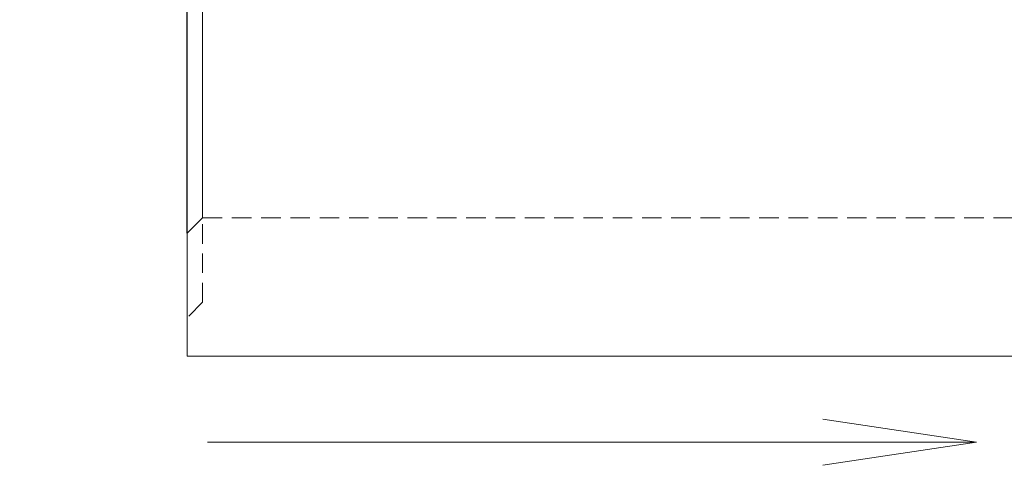
# Model space of a CAD drawing. Units: millimetres. Extents: x 0 to 507, y -3 to 297.
# Drawn here: x 148 to 212, y 186 to 215 of the extents above; entities that cross this region are included whole.
import ezdxf

# ---------------------------------------------------------------- set-up
doc = ezdxf.new("R2010")
doc.units = ezdxf.units.MM
doc.linetypes.add('HIDDEN', pattern=[1.905, 1.27, -0.635])
doc.layers.add('FORMAT', color=7, linetype='Continuous')
doc.styles.add('SLDTEXTSTYLE3', font='TXT', dxfattribs={"width": 0.75})
doc.dimstyles.new('SLDDIMSTYLE0', dxfattribs={"dimtxt": 3, "dimasz": 3, "dimexe": 0, "dimexo": 0.0625, "dimgap": 0.75, "dimtad": 2, "dimlfac": 10, "dimrnd": 1e-09, "dimzin": 12, "dimdsep": 46, "dimtxsty": 'SLDTEXTSTYLE3', "dimsah": 1, "dimcen": 0.09, "dimadec": 0, "dimazin": 3, "dimtfac": 1, "dimtmove": 0, "dimatfit": 0, "dimfxl": 0, "dimfrac": 2, "dimtolj": 1, "dimtzin": 12, "dimarcsym": 0})

# ---------------------------------------------------------------- blocks, each defined once
blk = doc.blocks.new('_D_1')
at = {"layer": 'FORMAT'}
for p, q in [((158.682, 201.431), (158.682, 264.308)), ((159.682, 254.39), (159.682, 264.308)), ((158.682, 263.308), (147.792, 263.308)), ((158.682, 263.308), (159.682, 263.308)), ((159.682, 263.308), (164.682, 263.308))]:
    blk.add_line(p, q, dxfattribs=at)
for points in [[(158.682, 263.308), (155.682, 264.058), (155.682, 262.558)], [(159.682, 263.308), (162.682, 262.558), (162.682, 264.058)]]:
    blk.add_solid(points, dxfattribs=at)
at = {"layer": 'FORMAT', "insert": (147.792, 267.175, 0.01), "char_height": 3, "attachment_point": 1, "style": 'SLDTEXTSTYLE3'}
blk.add_mtext('10', dxfattribs=at)

msp = doc.modelspace()

# ---------------------------------------------------------------- linework, layer by layer
at = {"color": 7, "linetype": 'Continuous', "lineweight": 15}
for p, q in [((159.6821, 202.4306), (159.6821, 254.3897)), ((159.6821, 202.4306), (158.6821, 201.4306)), ((158.6821, 201.4306), (158.6821, 193.4306)), ((158.6821, 193.4306), (258.5821, 193.4306))]:
    msp.add_line(p, q, dxfattribs=at)
at = {"color": 7, "linetype": 'HIDDEN', "lineweight": 0}
for p, q in [((159.6821, 196.9306), (159.6821, 202.4306)), ((159.6821, 202.4306), (215.2867, 202.4306)), ((159.6821, 196.9306), (158.6821, 195.9306))]:
    msp.add_line(p, q, dxfattribs=at)
at = {"layer": 'FORMAT', "lineweight": 0}
for q in [(200.0142, 189.331), (160.0142, 187.831), (200.0142, 186.331)]:
    msp.add_line((210.0142, 187.831), q, dxfattribs=at)

# ---------------------------------------------------------------- dimensions: what is measured, and where the dimension line sits
at = {"layer": 'FORMAT'}
dim = msp.add_linear_dim(base=(159.6821, 263.3077), p1=(158.6821, 201.4306), p2=(159.6821, 254.3897), dimstyle='SLDDIMSTYLE0', dxfattribs=at)
dim.commit()
dim.dimension.update_dxf_attribs({"geometry": '_D_1', "text_midpoint": (151.2271, 263.3077), "dimtype": 160})

doc.saveas('drawing.dxf')
